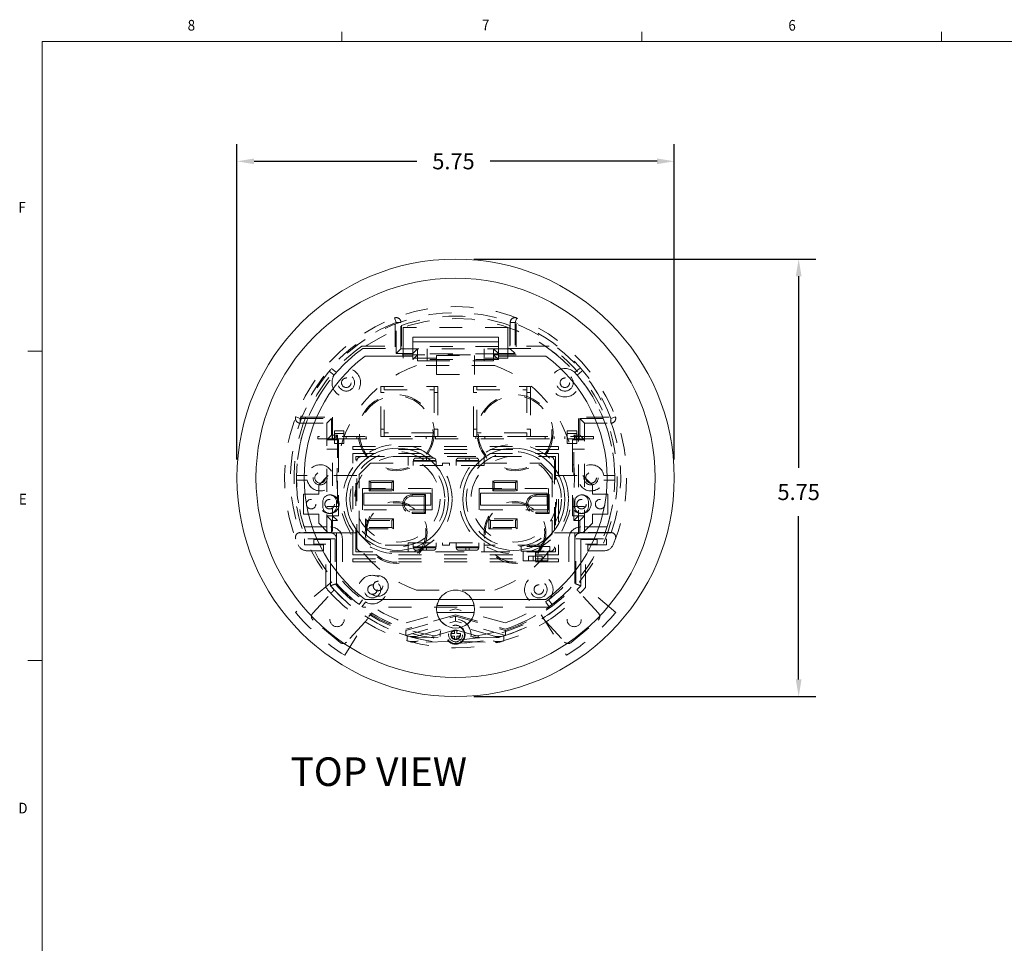
# Model space of a CAD drawing. Units: inches. Extents: x 0 to 21.7, y 0 to 8.4.
# Drawn here: x 0 to 4.3, y 4.3 to 8.3 of the extents above; entities that cross this region are included whole.
import ezdxf

# ---------------------------------------------------------------- set-up
doc = ezdxf.new("R2010")
doc.units = ezdxf.units.IN
doc.header["$LTSCALE"] = 0.5
doc.header["$MEASUREMENT"] = 0
doc.linetypes.add('HIDDEN2', pattern=[0.1875, 0.125, -0.0625])
for name, color, linetype in [('Dimensions', 1, 'Continuous'), ('Drawing', 7, 'Continuous'), ('Title Block - Frame', 7, 'Continuous'), ('View Titles', 7, 'Continuous')]:
    doc.layers.add(name, color=color, linetype=linetype)
doc.styles.add('SLDTEXTSTYLE1', font='TXT', dxfattribs={"width": 0.605})
doc.styles.get("Standard").update_dxf_attribs({"font": 'Arial Regular.ttf'})
doc.dimstyles.new('LEW 1', dxfattribs={"dimtxt": 0.07, "dimasz": 0.075, "dimexe": 0.075, "dimexo": 0.2, "dimgap": 0.07, "dimtad": 0, "dimtih": 1, "dimtoh": 1, "dimzin": 12, "dimdsep": 46, "dimtxsty": 'Standard', "dimcen": 0.09, "dimadec": 0, "dimazin": 0, "dimtfac": 1, "dimtofl": 0, "dimtmove": 0, "dimatfit": 3, "dimfxl": 1, "dimtolj": 1, "dimtzin": 12, "dimarcsym": 0})

# ---------------------------------------------------------------- blocks, each defined once
blk = doc.blocks.new('*D2')
at = {"layer": 'Defpoints', "color": 0, "transparency": 16777216}
for p in [(1.935, 7.2966), (1.935, 5.3819), (3.4372, 5.3819)]:
    blk.add_point(p, dxfattribs=at)
at = {"layer": 'Dimensions', "color": 0, "lineweight": -2, "transparency": 16777216}
for p, q in [((2.015, 7.2966), (3.5122, 7.2966)), ((3.4372, 7.2216), (3.4372, 6.3825)), ((3.4372, 5.4569), (3.4372, 6.1715)), ((2.015, 5.3819), (3.5122, 5.3819))]:
    blk.add_line(p, q, dxfattribs=at)
at = {"layer": 'Dimensions', "color": 0, "transparency": 16777216}
for points in [[(3.4247, 7.2216), (3.4497, 7.2216), (3.4372, 7.2966)], [(3.4247, 5.4569), (3.4497, 5.4569), (3.4372, 5.3819)]]:
    blk.add_solid(points, dxfattribs=at)
at = {"layer": 'Dimensions', "color": 0, "transparency": 16777216, "insert": (3.4372, 6.277), "char_height": 0.07, "attachment_point": 5}
blk.add_mtext('\\A1;5.75', dxfattribs=at)
blk = doc.blocks.new('*D3')
at = {"layer": 'Defpoints', "color": 0, "transparency": 16777216}
for p in [(2.8924, 7.7245), (0.9777, 6.3393), (2.8924, 6.3393)]:
    blk.add_point(p, dxfattribs=at)
at = {"layer": 'Dimensions', "color": 0, "lineweight": -2, "transparency": 16777216}
for p, q in [((0.9777, 6.4193), (0.9777, 7.7995)), ((2.8924, 6.4193), (2.8924, 7.7995)), ((1.0527, 7.7245), (1.7655, 7.7245)), ((2.8174, 7.7245), (2.086, 7.7245))]:
    blk.add_line(p, q, dxfattribs=at)
at = {"layer": 'Dimensions', "color": 0, "transparency": 16777216}
for points in [[(1.0527, 7.737), (1.0527, 7.712), (0.9777, 7.7245)], [(2.8174, 7.737), (2.8174, 7.712), (2.8924, 7.7245)]]:
    blk.add_solid(points, dxfattribs=at)
at = {"layer": 'Dimensions', "color": 0, "transparency": 16777216, "insert": (1.9257, 7.7245), "char_height": 0.07, "attachment_point": 5}
blk.add_mtext('\\A1;5.75', dxfattribs=at)

msp = doc.modelspace()

# ---------------------------------------------------------------- linework, layer by layer
at = {"layer": 'Drawing', "linetype": 'HIDDEN2', "lineweight": 18}
for p, q in [((1.6675, 7.0391), (1.6749, 7.0197)), ((2.1952, 7.0197), (2.2026, 7.0391)), ((1.6697, 7.0121), (1.6697, 6.8776)), ((1.6749, 7.0197), (1.6957, 7.0197)), ((1.6749, 6.8828), (1.6749, 7.0197)), ((1.6957, 6.9036), (1.6957, 7.0197)), ((1.6979, 6.9158), (1.6979, 7.006)), ((1.7061, 6.9969), (1.7061, 6.9054)), ((2.164, 6.9969), (1.7061, 6.9969)), ((2.164, 6.9054), (2.164, 6.9969)), ((2.1722, 6.9158), (2.1722, 7.006)), ((2.1744, 7.0197), (2.1744, 6.9036)), ((2.1744, 7.0197), (2.1952, 7.0197)), ((2.1952, 7.0197), (2.1952, 6.8828)), ((2.2004, 7.0121), (2.2004, 6.8776)), ((1.5247, 6.9158), (1.6979, 6.9158)), ((1.5287, 6.9054), (1.7061, 6.9054)), ((1.6749, 6.8828), (1.6957, 6.9036)), ((2.1744, 6.9036), (1.6957, 6.9036)), ((1.7061, 6.8637), (1.7061, 6.9054)), ((2.1224, 6.9137), (1.7477, 6.9137)), ((1.7477, 6.8828), (1.7685, 6.9036)), ((1.7685, 6.9036), (1.7685, 6.8776)), ((1.8102, 6.8776), (1.8102, 6.9036)), ((2.0599, 6.9036), (2.0599, 6.8776)), ((2.1015, 6.8776), (2.1015, 6.9036)), ((2.1224, 6.8828), (2.1015, 6.9036)), ((2.164, 6.9054), (2.3413, 6.9054)), ((2.164, 6.9054), (2.164, 6.8637)), ((2.3454, 6.9158), (2.1722, 6.9158)), ((2.1952, 6.8828), (2.1744, 6.9036)), ((2.2004, 6.8776), (1.6697, 6.8776)), ((1.7477, 6.8828), (1.6749, 6.8828)), ((1.8518, 6.8637), (1.7061, 6.8637)), ((2.1224, 6.8825), (1.7477, 6.8825)), ((1.7477, 6.8568), (1.7685, 6.8776)), ((1.7477, 6.8568), (1.7477, 6.8721)), ((2.1224, 6.8568), (1.7477, 6.8568)), ((1.7685, 6.8776), (1.7685, 6.8516)), ((1.8102, 6.8516), (1.8102, 6.8776)), ((1.8518, 6.8741), (2.0183, 6.8741)), ((1.8518, 6.8637), (1.8518, 6.8741)), ((1.8518, 6.8637), (1.8518, 6.8304)), ((2.0183, 6.8741), (2.0183, 6.8637)), ((2.0183, 6.8304), (2.0183, 6.8637)), ((2.164, 6.8637), (2.0183, 6.8637)), ((2.0599, 6.8776), (2.0599, 6.8516)), ((2.1015, 6.8516), (2.1015, 6.8776)), ((2.1015, 6.8776), (2.1224, 6.8568)), ((2.1952, 6.8828), (2.1224, 6.8828)), ((2.1224, 6.8721), (2.1224, 6.8568)), ((1.4131, 6.8005), (1.3923, 6.8173)), ((2.1068, 6.8304), (1.7633, 6.8304)), ((1.7685, 6.8516), (1.8102, 6.8516)), ((1.8102, 6.8516), (2.0599, 6.8516)), ((1.8518, 6.8304), (1.8518, 6.7909)), ((2.0183, 6.7909), (2.0183, 6.8304)), ((2.0599, 6.8516), (2.1015, 6.8516)), ((2.457, 6.8005), (2.4778, 6.8173)), ((1.3821, 6.8055), (1.4033, 6.7884)), ((1.8518, 6.7909), (2.0183, 6.7909)), ((2.488, 6.8055), (2.4668, 6.7884)), ((1.6073, 6.7134), (1.6073, 6.7393)), ((1.6073, 6.7393), (1.857, 6.7393)), ((1.6229, 6.7237), (1.6229, 6.7393)), ((1.8414, 6.7237), (1.8414, 6.7393)), ((1.857, 6.7393), (1.857, 6.7134)), ((2.0131, 6.7134), (2.0131, 6.7393)), ((2.0131, 6.7393), (2.2628, 6.7393)), ((2.0287, 6.7237), (2.0287, 6.7393)), ((2.2472, 6.7237), (2.2472, 6.7393)), ((2.2628, 6.7393), (2.2628, 6.7134)), ((1.6073, 6.5519), (1.6073, 6.7134)), ((1.6073, 6.7134), (1.6229, 6.7134)), ((1.6229, 6.7237), (1.8414, 6.7237)), ((1.6229, 6.5364), (1.6229, 6.7237)), ((1.8414, 6.7237), (1.8414, 6.5364)), ((1.8414, 6.7134), (1.857, 6.7134)), ((1.857, 6.7134), (1.857, 6.5519)), ((2.0131, 6.5519), (2.0131, 6.7134)), ((2.0131, 6.7134), (2.0287, 6.7134)), ((2.0287, 6.7237), (2.2472, 6.7237)), ((2.0287, 6.5364), (2.0287, 6.7237)), ((2.2472, 6.7237), (2.2472, 6.5364)), ((2.2472, 6.7134), (2.2628, 6.7134)), ((2.2628, 6.7134), (2.2628, 6.5519)), ((1.2546, 6.5994), (1.2352, 6.6069)), ((1.2546, 6.5994), (1.3916, 6.5994)), ((1.2546, 6.5786), (1.2546, 6.5994)), ((1.2622, 6.6046), (1.3967, 6.6046)), ((1.3916, 6.5994), (1.3707, 6.5786)), ((1.3916, 6.5994), (1.3916, 6.5266)), ((1.3967, 6.6046), (1.3967, 6.0983)), ((2.6078, 6.6046), (2.4733, 6.6046)), ((2.4733, 6.0983), (2.4733, 6.6046)), ((2.4785, 6.5994), (2.6154, 6.5994)), ((2.4785, 6.5994), (2.4993, 6.5786)), ((2.4785, 6.5266), (2.4785, 6.5994)), ((2.6349, 6.6069), (2.6154, 6.5994)), ((2.6154, 6.5994), (2.6154, 6.5786)), ((1.2546, 6.5786), (1.3707, 6.5786)), ((1.3707, 6.5786), (1.3707, 6.0999)), ((2.4993, 6.0999), (2.4993, 6.5786)), ((2.4993, 6.5786), (2.6154, 6.5786)), ((2.5386, 6.5208), (1.3315, 6.5208)), ((1.3315, 6.5208), (1.3315, 6.5104)), ((1.3315, 6.5104), (1.4043, 6.5104)), ((1.3916, 6.5266), (1.3707, 6.5058)), ((1.3916, 6.5266), (1.4176, 6.5266)), ((1.3939, 6.5104), (1.3939, 6.5208)), ((1.3967, 6.5058), (1.4176, 6.5266)), ((1.4043, 6.5449), (1.4043, 6.5104)), ((1.4459, 6.5449), (1.4043, 6.5449)), ((1.4043, 6.5329), (1.4459, 6.5329)), ((1.4043, 6.5104), (1.4043, 6.4896)), ((1.4043, 6.5104), (1.4459, 6.5104)), ((1.4147, 6.5104), (1.4147, 6.5208)), ((1.4176, 6.5266), (1.4176, 6.152)), ((1.4459, 6.5104), (1.4459, 6.5449)), ((1.4459, 6.4896), (1.4459, 6.5104)), ((1.4459, 6.5104), (2.4241, 6.5104)), ((1.4564, 6.5104), (1.4564, 6.5208)), ((1.5029, 6.5104), (1.5029, 6.5208)), ((1.5434, 6.5104), (1.5434, 6.5208)), ((1.6073, 6.5208), (1.6073, 6.5519)), ((1.6229, 6.5519), (1.6073, 6.5519)), ((1.857, 6.5208), (1.6073, 6.5208)), ((1.6229, 6.5364), (1.6229, 6.5208)), ((1.8414, 6.5364), (1.6229, 6.5364)), ((1.8064, 6.5104), (1.8064, 6.5208)), ((1.857, 6.5519), (1.8414, 6.5519)), ((1.8414, 6.5208), (1.8414, 6.5364)), ((1.8468, 6.5104), (1.8468, 6.5208)), ((1.857, 6.5519), (1.857, 6.5208)), ((2.0131, 6.5208), (2.0131, 6.5519)), ((2.0287, 6.5519), (2.0131, 6.5519)), ((2.2628, 6.5208), (2.0131, 6.5208)), ((2.0233, 6.5104), (2.0233, 6.5208)), ((2.0287, 6.5364), (2.0287, 6.5208)), ((2.2472, 6.5364), (2.0287, 6.5364)), ((2.0637, 6.5104), (2.0637, 6.5208)), ((2.2628, 6.5519), (2.2472, 6.5519)), ((2.2472, 6.5208), (2.2472, 6.5364)), ((2.2628, 6.5519), (2.2628, 6.5208)), ((2.3267, 6.5104), (2.3267, 6.5208)), ((2.3671, 6.5104), (2.3671, 6.5208)), ((2.4137, 6.5104), (2.4137, 6.5208)), ((2.4241, 6.5449), (2.4241, 6.5104)), ((2.4658, 6.5449), (2.4241, 6.5449)), ((2.4241, 6.5329), (2.4658, 6.5329)), ((2.4241, 6.5104), (2.4241, 6.4896)), ((2.4241, 6.5104), (2.4658, 6.5104)), ((2.4525, 6.5266), (2.4785, 6.5266)), ((2.4525, 6.5266), (2.4733, 6.5058)), ((2.4525, 6.152), (2.4525, 6.5266)), ((2.4554, 6.5104), (2.4554, 6.5208)), ((2.4658, 6.5104), (2.4658, 6.5449)), ((2.4658, 6.4896), (2.4658, 6.5104)), ((2.4658, 6.5104), (2.5386, 6.5104)), ((2.4762, 6.5104), (2.4762, 6.5208)), ((2.4785, 6.5266), (2.4993, 6.5058)), ((2.5386, 6.5104), (2.5386, 6.5208)), ((1.3707, 6.5058), (1.3967, 6.5058)), ((1.3967, 6.5058), (1.4228, 6.5058)), ((1.4043, 6.4896), (1.4459, 6.4896)), ((1.4228, 6.5058), (1.4228, 6.4641)), ((1.4847, 6.4635), (1.4847, 6.4769)), ((1.4847, 6.4769), (2.3854, 6.4769)), ((2.3854, 6.4769), (2.3854, 6.4635)), ((2.4241, 6.4896), (2.4658, 6.4896)), ((2.4733, 6.5058), (2.4473, 6.5058)), ((2.4473, 6.5058), (2.4473, 6.4641)), ((2.4993, 6.5058), (2.4733, 6.5058)), ((1.3967, 6.4641), (1.3707, 6.4641)), ((1.4228, 6.4641), (1.3967, 6.4641)), ((1.4228, 6.4641), (1.4228, 6.2144)), ((2.3854, 6.4635), (1.4847, 6.4635)), ((1.4847, 6.0028), (1.4847, 6.4457)), ((1.4847, 6.4457), (2.3854, 6.4457)), ((1.498, 6.4323), (2.3721, 6.4323)), ((1.498, 6.0161), (1.498, 6.4323)), ((1.523, 6.4323), (2.3471, 6.4323)), ((1.7269, 6.3936), (1.7269, 6.4323)), ((1.7615, 6.4257), (1.8379, 6.4257)), ((1.7926, 6.4257), (1.7926, 6.4115)), ((1.8069, 6.4257), (1.8069, 6.4115)), ((1.9489, 6.4257), (2.0253, 6.4257)), ((1.98, 6.4257), (1.98, 6.4115)), ((1.9942, 6.4257), (1.9942, 6.4115)), ((2.0599, 6.4323), (2.0599, 6.3936)), ((2.3721, 6.4323), (2.3721, 6.0161)), ((2.3854, 6.4457), (2.3854, 6.0028)), ((2.4473, 6.4641), (2.4733, 6.4641)), ((2.4473, 6.4641), (2.4473, 6.2144)), ((2.4733, 6.4641), (2.4993, 6.4641)), ((1.5021, 6.0369), (1.5021, 6.4115)), ((1.5121, 6.3541), (1.5621, 6.404)), ((1.5621, 6.404), (1.7269, 6.404)), ((1.8778, 6.3936), (1.7269, 6.3936)), ((1.7498, 6.4115), (1.7506, 6.4115)), ((1.7498, 6.4115), (1.7498, 6.3936)), ((1.8489, 6.415), (1.7506, 6.415)), ((1.7506, 6.4115), (1.7506, 6.415)), ((1.7926, 6.4115), (1.7506, 6.4115)), ((1.8069, 6.4115), (1.7926, 6.4115)), ((1.8489, 6.4115), (1.8069, 6.4115)), ((1.8489, 6.415), (1.8489, 6.4115)), ((1.8489, 6.4115), (1.8497, 6.4115)), ((1.8497, 6.4115), (1.8497, 6.3936)), ((1.909, 6.404), (1.8778, 6.404)), ((1.8778, 6.404), (1.8778, 6.3936)), ((1.909, 6.3936), (1.909, 6.404)), ((2.0599, 6.3936), (1.909, 6.3936)), ((1.9372, 6.4115), (1.938, 6.4115)), ((1.9372, 6.4115), (1.9372, 6.3936)), ((2.0362, 6.415), (1.938, 6.415)), ((1.938, 6.4115), (1.938, 6.415)), ((1.98, 6.4115), (1.938, 6.4115)), ((1.9942, 6.4115), (1.98, 6.4115)), ((2.0362, 6.4115), (1.9942, 6.4115)), ((2.0362, 6.415), (2.0362, 6.4115)), ((2.0362, 6.4115), (2.037, 6.4115)), ((2.037, 6.4115), (2.037, 6.3936)), ((2.0599, 6.404), (2.308, 6.404)), ((2.308, 6.404), (2.358, 6.3541)), ((2.3679, 6.4115), (2.3679, 6.0369)), ((1.2379, 6.3493), (1.2855, 6.3493)), ((1.3773, 6.3491), (1.3356, 6.3075)), ((1.5021, 6.3491), (1.3773, 6.3491)), ((1.5121, 6.0943), (1.5121, 6.3541)), ((2.358, 6.3541), (2.358, 6.0943)), ((2.3679, 6.3491), (2.4928, 6.3491)), ((2.4928, 6.3491), (2.5344, 6.3075)), ((2.6322, 6.3493), (2.5846, 6.3493)), ((1.2855, 6.3293), (1.2379, 6.3293)), ((1.3356, 6.3075), (1.3356, 6.2675)), ((1.663, 6.3258), (1.5564, 6.3258)), ((1.5564, 6.3258), (1.5631, 6.3191)), ((1.5564, 6.3258), (1.5564, 6.2825)), ((1.5631, 6.3191), (1.6563, 6.3191)), ((1.5631, 6.2891), (1.5631, 6.3191)), ((1.663, 6.3258), (1.6563, 6.3191)), ((1.6563, 6.3191), (1.6563, 6.2891)), ((1.663, 6.2825), (1.663, 6.3258)), ((2.2041, 6.3258), (2.0975, 6.3258)), ((2.0975, 6.3258), (2.1042, 6.3191)), ((2.0975, 6.3258), (2.0975, 6.2825)), ((2.1042, 6.3191), (2.1974, 6.3191)), ((2.1042, 6.2891), (2.1042, 6.3191)), ((2.2041, 6.3258), (2.1974, 6.3191)), ((2.1974, 6.3191), (2.1974, 6.2891)), ((2.2041, 6.2825), (2.2041, 6.3258)), ((2.5344, 6.3075), (2.5344, 6.2675)), ((2.5846, 6.3293), (2.6322, 6.3293)), ((1.3356, 6.2675), (1.269, 6.2675)), ((1.269, 6.2675), (1.269, 6.1809)), ((1.5277, 6.2924), (1.8325, 6.2924)), ((1.5277, 6.1988), (1.5277, 6.2924)), ((1.5564, 6.2825), (1.5631, 6.2891)), ((1.5564, 6.2825), (1.663, 6.2825)), ((1.6563, 6.2891), (1.5631, 6.2891)), ((1.663, 6.2825), (1.6563, 6.2891)), ((1.8035, 6.2658), (1.7449, 6.2658)), ((1.7449, 6.2592), (1.7449, 6.2658)), ((1.7449, 6.2592), (1.7968, 6.2592)), ((1.8035, 6.2658), (1.7968, 6.2592)), ((1.7968, 6.2592), (1.7968, 6.1892)), ((1.8035, 6.1826), (1.8035, 6.2658)), ((1.8325, 6.2924), (1.8325, 6.1988)), ((2.0376, 6.2924), (2.3423, 6.2924)), ((2.0376, 6.1988), (2.0376, 6.2924)), ((2.0975, 6.2825), (2.1042, 6.2891)), ((2.0975, 6.2825), (2.2041, 6.2825)), ((2.1974, 6.2891), (2.1042, 6.2891)), ((2.2041, 6.2825), (2.1974, 6.2891)), ((2.3446, 6.2658), (2.286, 6.2658)), ((2.286, 6.2592), (2.286, 6.2658)), ((2.286, 6.2592), (2.338, 6.2592)), ((2.3446, 6.2658), (2.338, 6.2592)), ((2.338, 6.2592), (2.338, 6.1892)), ((2.3423, 6.2924), (2.3423, 6.1988)), ((2.3446, 6.1826), (2.3446, 6.2658)), ((2.5344, 6.2675), (2.601, 6.2675)), ((2.601, 6.2675), (2.601, 6.1809)), ((1.3535, 6.2346), (1.3535, 6.2138)), ((1.3707, 6.2144), (1.3967, 6.2144)), ((1.3967, 6.2144), (1.4228, 6.2144)), ((1.4135, 6.2138), (1.4135, 6.2346)), ((1.4228, 6.2144), (1.4228, 6.1728)), ((2.4733, 6.2144), (2.4473, 6.2144)), ((2.4473, 6.2144), (2.4473, 6.1728)), ((2.4566, 6.2138), (2.4566, 6.2346)), ((2.4993, 6.2144), (2.4733, 6.2144)), ((2.5165, 6.2346), (2.5165, 6.2138)), ((1.3356, 6.1809), (1.269, 6.1809)), ((1.3356, 6.1809), (1.3356, 6.141)), ((1.3967, 6.1728), (1.3707, 6.1728)), ((1.3916, 6.152), (1.3707, 6.1728)), ((1.4228, 6.1728), (1.3967, 6.1728)), ((1.4176, 6.152), (1.3967, 6.1728)), ((1.8325, 6.1988), (1.5277, 6.1988)), ((1.7968, 6.1892), (1.7449, 6.1892)), ((1.7449, 6.1826), (1.7449, 6.1892)), ((1.7449, 6.1826), (1.8035, 6.1826)), ((1.8035, 6.1826), (1.7968, 6.1892)), ((2.3423, 6.1988), (2.0376, 6.1988)), ((2.286, 6.1892), (2.286, 6.1826)), ((2.338, 6.1892), (2.286, 6.1892)), ((2.286, 6.1826), (2.3446, 6.1826)), ((2.3446, 6.1826), (2.338, 6.1892)), ((2.4473, 6.1728), (2.4733, 6.1728)), ((2.4733, 6.1728), (2.4525, 6.152)), ((2.4733, 6.1728), (2.4993, 6.1728)), ((2.4785, 6.152), (2.4993, 6.1728)), ((2.5344, 6.1809), (2.5344, 6.141)), ((2.5344, 6.1809), (2.601, 6.1809)), ((1.2718, 6.1243), (1.3873, 6.1243)), ((1.3356, 6.141), (1.3773, 6.0993)), ((1.3916, 6.152), (1.3916, 6.0999)), ((1.4176, 6.152), (1.3916, 6.152)), ((1.663, 6.1593), (1.5398, 6.1593)), ((1.5398, 6.1593), (1.5464, 6.1526)), ((1.5398, 6.1593), (1.5398, 6.116)), ((1.5398, 6.116), (1.5464, 6.1226)), ((1.5464, 6.1526), (1.6563, 6.1526)), ((1.5464, 6.1226), (1.5464, 6.1526)), ((1.6563, 6.1226), (1.5464, 6.1226)), ((1.663, 6.1593), (1.6563, 6.1526)), ((1.6563, 6.1526), (1.6563, 6.1226)), ((1.663, 6.116), (1.6563, 6.1226)), ((1.663, 6.116), (1.663, 6.1593)), ((2.2041, 6.1593), (2.0809, 6.1593)), ((2.0809, 6.1593), (2.0876, 6.1526)), ((2.0809, 6.1593), (2.0809, 6.116)), ((2.0809, 6.116), (2.0876, 6.1226)), ((2.0876, 6.1526), (2.1974, 6.1526)), ((2.0876, 6.1226), (2.0876, 6.1526)), ((2.1974, 6.1226), (2.0876, 6.1226)), ((2.2041, 6.1593), (2.1974, 6.1526)), ((2.1974, 6.1526), (2.1974, 6.1226)), ((2.2041, 6.116), (2.1974, 6.1226)), ((2.2041, 6.116), (2.2041, 6.1593)), ((2.4785, 6.152), (2.4525, 6.152)), ((2.4785, 6.0999), (2.4785, 6.152)), ((2.5983, 6.1243), (2.4827, 6.1243)), ((2.5344, 6.141), (2.4928, 6.0993)), ((1.3873, 6.0983), (1.2531, 6.0983)), ((1.2531, 6.0983), (1.3873, 6.0983)), ((1.3707, 6.0999), (1.2546, 6.0999)), ((1.3707, 6.0999), (1.3916, 6.0999)), ((1.5021, 6.0993), (1.3773, 6.0993)), ((1.4133, 6.0983), (1.3873, 6.0983)), ((1.4133, 6.0723), (1.4133, 6.0983)), ((1.5621, 6.0444), (1.5121, 6.0943)), ((1.5398, 6.116), (1.663, 6.116)), ((2.0809, 6.116), (2.2041, 6.116)), ((2.358, 6.0943), (2.308, 6.0444)), ((2.3679, 6.0993), (2.4928, 6.0993)), ((2.4567, 6.0983), (2.4567, 6.0723)), ((2.4827, 6.0983), (2.4567, 6.0983)), ((2.4785, 6.0999), (2.4993, 6.0999)), ((2.4827, 6.0983), (2.6169, 6.0983)), ((2.6169, 6.0983), (2.4827, 6.0983)), ((2.6154, 6.0999), (2.4993, 6.0999)), ((1.3873, 6.0723), (1.2738, 6.0723)), ((1.2738, 6.0723), (1.2738, 6.0462)), ((1.2738, 6.0462), (1.3561, 6.0462)), ((1.3145, 6.0488), (1.3145, 6.0697)), ((1.3145, 6.0697), (1.3873, 6.0697)), ((1.3665, 6.0488), (1.3145, 6.0488)), ((1.3561, 6.0462), (1.3561, 6.0202)), ((1.3665, 5.8593), (1.3665, 6.0488)), ((1.3873, 5.8669), (1.3873, 6.0723)), ((1.4082, 6.0723), (1.3873, 6.0723)), ((1.3873, 6.0697), (1.3873, 5.8669)), ((1.4082, 6.0723), (1.4082, 5.8747)), ((1.4133, 5.8767), (1.4133, 6.0723)), ((1.4133, 6.0723), (1.4133, 5.8767)), ((1.4394, 6.0723), (1.4394, 5.8867)), ((1.7269, 6.0444), (1.5621, 6.0444)), ((1.7269, 6.0548), (1.8778, 6.0548)), ((1.7269, 6.0161), (1.7269, 6.0548)), ((1.7498, 6.0548), (1.7498, 6.0369)), ((1.7498, 6.0369), (1.7506, 6.0369)), ((1.7926, 6.0369), (1.7506, 6.0369)), ((1.7506, 6.0369), (1.7506, 6.0334)), ((1.8069, 6.0369), (1.7926, 6.0369)), ((1.7926, 6.0227), (1.7926, 6.0369)), ((1.8069, 6.0227), (1.8069, 6.0369)), ((1.8489, 6.0369), (1.8069, 6.0369)), ((1.8489, 6.0369), (1.8497, 6.0369)), ((1.8489, 6.0334), (1.8489, 6.0369)), ((1.8497, 6.0548), (1.8497, 6.0369)), ((1.8778, 6.0548), (1.8778, 6.0444)), ((1.8778, 6.0444), (1.909, 6.0444)), ((1.909, 6.0548), (2.0599, 6.0548)), ((1.909, 6.0444), (1.909, 6.0548)), ((1.9372, 6.0548), (1.9372, 6.0369)), ((1.9372, 6.0369), (1.938, 6.0369)), ((1.98, 6.0369), (1.938, 6.0369)), ((1.938, 6.0369), (1.938, 6.0334)), ((1.9942, 6.0369), (1.98, 6.0369)), ((1.98, 6.0227), (1.98, 6.0369)), ((1.9942, 6.0227), (1.9942, 6.0369)), ((2.0362, 6.0369), (1.9942, 6.0369)), ((2.0362, 6.0369), (2.037, 6.0369)), ((2.0362, 6.0334), (2.0362, 6.0369)), ((2.037, 6.0548), (2.037, 6.0369)), ((2.0599, 6.0548), (2.0599, 6.0161)), ((2.308, 6.0444), (2.0599, 6.0444)), ((2.2223, 6.0386), (2.2223, 6.0177)), ((2.3471, 6.0386), (2.2223, 6.0386)), ((2.2581, 6.0444), (2.2581, 6.0386)), ((2.3113, 6.0477), (2.3113, 6.0386)), ((2.3471, 6.0177), (2.3471, 6.0386)), ((2.4307, 6.0723), (2.4307, 5.8867)), ((2.4567, 5.8767), (2.4567, 6.0723)), ((2.4567, 6.0723), (2.4567, 5.8767)), ((2.4827, 6.0723), (2.4619, 6.0723)), ((2.4619, 5.8747), (2.4619, 6.0723)), ((2.4827, 6.0723), (2.5963, 6.0723)), ((2.4827, 5.8669), (2.4827, 6.0723)), ((2.4827, 6.0697), (2.4827, 5.8669)), ((2.5556, 6.0697), (2.4827, 6.0697)), ((2.5036, 6.0488), (2.5556, 6.0488)), ((2.5036, 5.8593), (2.5036, 6.0488)), ((2.514, 6.0462), (2.514, 6.0202)), ((2.5963, 6.0462), (2.514, 6.0462)), ((2.5556, 6.0488), (2.5556, 6.0697)), ((2.5963, 6.0723), (2.5963, 6.0462)), ((1.3561, 6.0202), (1.2841, 6.0202)), ((2.3854, 6.0028), (1.4847, 6.0028)), ((2.3721, 6.0161), (1.498, 6.0161)), ((2.3471, 6.0161), (1.523, 6.0161)), ((1.8489, 6.0334), (1.7506, 6.0334)), ((1.7615, 6.0227), (1.8379, 6.0227)), ((2.0362, 6.0334), (1.938, 6.0334)), ((1.9489, 6.0227), (2.0253, 6.0227)), ((2.2223, 6.0177), (2.3471, 6.0177)), ((2.2312, 5.9761), (2.2312, 6.0177)), ((2.2547, 5.9961), (2.2747, 5.9961)), ((2.2547, 5.9761), (2.2547, 5.9961)), ((2.2747, 5.9961), (2.2947, 5.9961)), ((2.2747, 5.9961), (2.2747, 5.9761)), ((2.2847, 5.9761), (2.2847, 6.0177)), ((2.2947, 5.9761), (2.2947, 5.9961)), ((2.2947, 5.9961), (2.3147, 5.9961)), ((2.3147, 5.9961), (2.3147, 5.9761)), ((2.3382, 5.9761), (2.3382, 6.0177)), ((2.514, 6.0202), (2.586, 6.0202)), ((1.4847, 5.9716), (1.4847, 5.9849)), ((1.4847, 5.9849), (2.3854, 5.9849)), ((2.3854, 5.9716), (1.4847, 5.9716)), ((2.2312, 5.9761), (2.2847, 5.9761)), ((2.2847, 5.9761), (2.3382, 5.9761)), ((2.3854, 5.9849), (2.3854, 5.9716)), ((1.393, 5.8844), (1.2335, 5.7506)), ((2.6365, 5.7506), (2.4771, 5.8844)), ((1.3093, 5.7463), (1.3891, 5.8337)), ((1.7633, 5.8481), (2.1068, 5.8481)), ((2.5607, 5.7463), (2.481, 5.8337)), ((1.5124, 5.7847), (1.5276, 5.8052)), ((1.5401, 5.7958), (1.5249, 5.7754)), ((2.33, 5.7958), (2.3452, 5.7754)), ((2.3577, 5.7847), (2.3425, 5.8052)), ((1.4498, 5.5627), (1.5601, 5.7392)), ((2.3413, 5.7732), (1.5287, 5.7732)), ((1.935, 5.7393), (1.7174, 5.6769)), ((1.718, 5.7041), (1.935, 5.7663)), ((2.1521, 5.7041), (1.935, 5.7663)), ((1.935, 5.7393), (2.1527, 5.6769)), ((2.31, 5.7392), (2.4203, 5.5627)), ((1.4291, 5.6188), (1.3114, 5.7163)), ((1.5387, 5.7095), (1.4577, 5.6208)), ((1.7169, 5.6497), (1.935, 5.7122)), ((1.7173, 5.6715), (1.935, 5.7339)), ((1.7708, 5.6476), (1.9233, 5.6924)), ((1.935, 5.7339), (2.1528, 5.6715)), ((1.935, 5.7122), (1.935, 5.7339)), ((2.1532, 5.6497), (1.935, 5.7122)), ((2.0993, 5.6476), (1.9468, 5.6924)), ((2.3314, 5.7095), (2.4123, 5.6208)), ((2.441, 5.6188), (2.5586, 5.7163)), ((1.6877, 5.6596), (1.7229, 5.6478)), ((1.9292, 5.6724), (1.7707, 5.6258)), ((1.9142, 5.658), (1.9295, 5.658)), ((1.9142, 5.6469), (1.9142, 5.658)), ((1.9295, 5.6733), (1.9406, 5.6733)), ((1.9295, 5.658), (1.9295, 5.6733)), ((1.9406, 5.6733), (1.9406, 5.658)), ((1.9406, 5.658), (1.9559, 5.658)), ((1.9409, 5.6724), (2.0994, 5.6258)), ((1.9559, 5.658), (1.9559, 5.6469)), ((2.1824, 5.6596), (2.1472, 5.6478)), ((1.7236, 5.6476), (1.7236, 5.6259)), ((1.7593, 5.6402), (1.9163, 5.6434)), ((1.9063, 5.6224), (1.7597, 5.6194)), ((1.9295, 5.6469), (1.9142, 5.6469)), ((1.9295, 5.6316), (1.9295, 5.6469)), ((1.9406, 5.6316), (1.9295, 5.6316)), ((1.9406, 5.6469), (1.9406, 5.6316)), ((1.9559, 5.6469), (1.9406, 5.6469)), ((2.1108, 5.6402), (1.9538, 5.6434)), ((1.9638, 5.6224), (2.1103, 5.6194)), ((2.1465, 5.6259), (2.1465, 5.6476))]:
    msp.add_line(p, q, dxfattribs=at)
at = {"layer": 'Drawing', "linetype": 'Continuous', "lineweight": 18}
for p, q in [((2.1224, 6.9553), (1.7477, 6.9553)), ((1.7477, 6.9553), (1.7477, 6.8721)), ((2.1224, 6.8721), (2.1224, 6.9553)), ((1.7477, 6.8721), (1.7477, 6.9345)), ((1.7477, 6.9345), (2.1224, 6.9345)), ((2.1224, 6.9345), (2.1224, 6.8721)), ((1.7477, 6.8721), (1.5396, 6.8721)), ((1.5396, 6.8721), (1.7477, 6.8721)), ((2.3305, 6.8721), (2.1224, 6.8721)), ((2.1224, 6.8721), (2.3305, 6.8721)), ((1.5335, 6.2716), (1.8267, 6.2716)), ((1.5335, 6.2196), (1.5335, 6.2716)), ((1.8267, 6.2716), (1.8267, 6.2196)), ((2.0434, 6.2716), (2.3366, 6.2716)), ((2.0434, 6.2196), (2.0434, 6.2716)), ((2.3366, 6.2716), (2.3366, 6.2196)), ((1.8267, 6.2196), (1.5335, 6.2196)), ((2.3366, 6.2196), (2.0434, 6.2196)), ((1.5396, 5.8065), (1.8629, 5.8065)), ((1.8629, 5.8065), (1.5396, 5.8065)), ((1.8533, 5.7804), (2.0168, 5.7804)), ((2.0071, 5.8065), (1.8629, 5.8065)), ((2.0071, 5.8065), (2.3305, 5.8065)), ((2.3305, 5.8065), (2.0071, 5.8065)), ((2.0168, 5.7492), (1.8533, 5.7492))]:
    msp.add_line(p, q, dxfattribs=at)
for centre, radius in [((1.935, 6.3393), 0.9574), ((1.935, 6.3393), 0.8741), ((1.6801, 6.2456), 0.2237), ((1.6801, 6.2456), 0.2237), ((2.19, 6.2456), 0.2237), ((2.19, 6.2456), 0.2237)]:
    msp.add_circle(centre, radius, dxfattribs=at)
at = {"layer": 'Drawing', "linetype": 'HIDDEN2', "lineweight": 18}
for centre, radius in [((1.4564, 6.7555), 0.0364), ((1.4564, 6.7555), 0.0208), ((2.4137, 6.7555), 0.0364), ((2.4137, 6.7555), 0.0208), ((1.6749, 6.537), 0.1665), ((1.6749, 6.537), 0.1613), ((2.1952, 6.537), 0.1665), ((2.1952, 6.537), 0.1613), ((1.6801, 6.2456), 0.2394), ((2.19, 6.2456), 0.2394), ((1.6801, 6.2456), 0.2081), ((1.6801, 6.2456), 0.2081), ((1.6801, 6.2456), 0.1873), ((2.19, 6.2456), 0.2081), ((2.19, 6.2456), 0.2081), ((2.19, 6.2456), 0.1873), ((1.3419, 6.3393), 0.0312), ((1.3419, 6.3393), 0.0233), ((2.5282, 6.3393), 0.0312), ((2.5282, 6.3393), 0.0233), ((1.3835, 6.2242), 0.0416), ((2.4866, 6.2242), 0.0416), ((1.3023, 6.2242), 0.0208), ((1.3835, 6.2242), 0.0208), ((1.6749, 6.0999), 0.1353), ((1.6749, 6.0999), 0.1301), ((2.1952, 6.0999), 0.1353), ((2.1952, 6.0999), 0.1301), ((2.4866, 6.2242), 0.0208), ((2.5677, 6.2242), 0.0208), ((1.5953, 5.8659), 0.0447), ((1.5708, 5.8502), 0.0364), ((1.5708, 5.8502), 0.0208), ((1.5953, 5.8659), 0.0208), ((2.2993, 5.8502), 0.0364), ((2.2993, 5.8502), 0.0208), ((1.4159, 5.719), 0.0312), ((2.4542, 5.719), 0.0312), ((1.935, 5.6525), 0.0389), ((1.935, 5.6525), 0.0306), ((1.935, 5.6525), 0.0208), ((1.935, 5.6525), 0.0194)]:
    msp.add_circle(centre, radius, dxfattribs=at)
for centre, radius, start, end in [((1.935, 6.3393), 0.7493, 336.9194, 203.0806), ((1.935, 6.3393), 0.7232, 340.5348, 199.4652), ((1.935, 6.3393), 0.7232, 340.5348, 199.4652), ((1.935, 6.3393), 0.6972, 0.821, 179.179), ((1.6749, 7.0197), 0.0208, 0, 110.9248), ((1.935, 6.3393), 0.7076, 70.4157, 109.5843), ((2.1952, 7.0197), 0.0208, 69.0752, 180), ((1.935, 6.3393), 0.7284, 110.9248, 159.0752), ((1.935, 6.3393), 0.7284, 20.9248, 69.0752), ((1.935, 6.3393), 0.7076, 125.4417, 220), ((1.935, 6.3393), 0.6968, 125.6674, 234.3326), ((1.935, 6.3393), 0.6968, 305.6674, 54.3326), ((1.935, 6.3393), 0.7076, 320, 54.5583), ((1.4564, 6.7555), 0.0624, 148.2335, 133.8951), ((1.935, 6.3393), 0.5203, 109.2707, 250.7293), ((1.935, 6.3393), 0.5203, 289.2707, 70.7293), ((2.4137, 6.7555), 0.0624, 46.1049, 31.7665), ((1.2546, 6.5994), 0.0208, 159.0752, 270), ((2.6154, 6.5994), 0.0208, 270, 20.9248), ((1.523, 6.4115), 0.0208, 90, 180), ((2.3471, 6.4115), 0.0208, 0, 90), ((1.3419, 6.3393), 0.0572, 190.0537, 169.9463), ((2.5282, 6.3393), 0.0572, 10.0537, 349.9463), ((1.935, 6.3393), 0.6972, 180.821, 197.9607), ((1.935, 6.3393), 0.6972, 342.0393, 359.179), ((1.3835, 6.2346), 0.03, 0, 180), ((1.7449, 6.2242), 0.0416, 90, 270), ((1.7449, 6.2242), 0.035, 90, 270), ((2.286, 6.2242), 0.0416, 90, 270), ((2.286, 6.2242), 0.035, 90, 270), ((2.4866, 6.2346), 0.03, 0, 180), ((1.3835, 6.2138), 0.03, 180, 0), ((2.4866, 6.2138), 0.03, 180, 0), ((1.3873, 6.0723), 0.052, 0, 90), ((2.4827, 6.0723), 0.052, 90, 180), ((1.2546, 6.0791), 0.0208, 90, 200.9248), ((1.3873, 6.0723), 0.026, 0, 90), ((1.3873, 6.0723), 0.026, 0, 90), ((2.4827, 6.0723), 0.026, 90, 180), ((2.4827, 6.0723), 0.026, 90, 180), ((2.6154, 6.0791), 0.0208, 339.0752, 90), ((1.2841, 6.0619), 0.0416, 203.0806, 270), ((1.523, 6.0369), 0.0208, 180, 270), ((2.3471, 6.0369), 0.0208, 270, 0), ((2.586, 6.0619), 0.0416, 270, 336.9194), ((1.5708, 5.8502), 0.0624, 240.4808, 226.1424), ((2.2993, 5.8502), 0.0624, 313.8576, 299.5192), ((1.935, 6.3393), 0.7232, 220.7742, 268.363), ((1.935, 6.3393), 0.7232, 220.7742, 222.6604), ((1.935, 6.3393), 0.7024, 221.4012, 251.9375), ((1.935, 6.3393), 0.6972, 221.5622, 251.807), ((1.935, 6.3393), 0.6972, 221.5622, 264.465), ((1.935, 6.3393), 0.6712, 222.3978, 251.1302), ((1.935, 6.3393), 0.7232, 271.637, 319.2258), ((1.935, 6.3393), 0.6972, 275.535, 318.4378), ((1.935, 6.3393), 0.6712, 288.8698, 317.6022), ((1.935, 6.3393), 0.6972, 288.193, 318.4378), ((1.935, 6.3393), 0.7024, 288.0625, 318.5988), ((1.935, 6.3393), 0.7232, 317.3396, 319.2258), ((1.935, 6.3393), 0.7441, 220.175, 222.7995), ((1.935, 6.3393), 0.7441, 222.7995, 237.8154), ((1.935, 6.3393), 0.7232, 222.6604, 238.112), ((1.935, 6.3393), 0.7232, 301.888, 317.3396), ((1.935, 6.3393), 0.7441, 302.1846, 317.2005), ((1.935, 6.3393), 0.7441, 317.2005, 319.825), ((1.935, 6.3393), 0.9157, 220, 238), ((1.3247, 5.7323), 0.0208, 137.6226, 230.359), ((1.935, 6.3393), 0.7076, 238, 302), ((1.935, 6.3393), 0.9157, 302, 320), ((2.5454, 5.7323), 0.0208, 309.641, 42.3774), ((1.935, 6.3393), 0.7441, 237.8154, 302.1846), ((1.935, 6.3393), 0.7232, 238.112, 301.888), ((1.935, 5.6525), 0.0676, 353.9127, 186.0873), ((1.935, 5.6525), 0.0416, 299.7604, 240.2396), ((1.935, 5.6524), 0.0416, 73.6192, 106.3808), ((1.935, 5.6524), 0.0208, 73.6192, 106.3808), ((1.4424, 5.6348), 0.0208, 230.359, 317.6226), ((1.7473, 5.7274), 0.0832, 252.9284, 286.3808), ((1.7472, 5.7057), 0.0833, 253.4746, 286.3808), ((1.758, 5.7026), 0.0833, 254.4628, 271.1769), ((1.758, 5.7026), 0.0624, 254.4628, 271.1769), ((1.935, 5.6525), 0.0416, 240.2396, 299.7604), ((2.1228, 5.7274), 0.0832, 253.6192, 287.0716), ((2.1228, 5.7057), 0.0833, 253.6192, 286.5254), ((2.112, 5.7026), 0.0833, 268.8231, 285.5372), ((2.112, 5.7026), 0.0624, 268.8231, 285.5372), ((2.4277, 5.6348), 0.0208, 222.3774, 309.641)]:
    msp.add_arc(centre, radius, start, end, dxfattribs=at)
at = {"layer": 'Drawing', "linetype": 'Continuous', "lineweight": 18}
for centre, radius, start, end in [((1.935, 6.3393), 0.6635, 126.5823, 233.4177), ((1.935, 6.3393), 0.6635, 126.5823, 233.4177), ((1.935, 6.3393), 0.6635, 306.5823, 53.4177), ((1.935, 6.3393), 0.6635, 306.5823, 53.4177), ((1.935, 5.7648), 0.0832, 30, 150), ((1.935, 5.7648), 0.0832, 150, 30), ((1.935, 5.7648), 0.0832, 150, 169.1989), ((1.935, 5.7648), 0.0832, 10.8011, 30), ((1.935, 5.7648), 0.0832, 190.8011, 349.1989)]:
    msp.add_arc(centre, radius, start, end, dxfattribs=at)
at = {"layer": 'Drawing', "linetype": 'HIDDEN2', "lineweight": 18}
for points, knots in [([(1.7506, 6.415), (1.7506, 6.4163), (1.7509, 6.4179), (1.7519, 6.4203), (1.7528, 6.4216), (1.7547, 6.4235), (1.7561, 6.4244), (1.7586, 6.4254), (1.7602, 6.4257), (1.7615, 6.4257)], [0, 0, 0, 0, 0.01103974, 0.01103974, 0.02217164, 0.02217164, 0.03344711, 0.03344711, 0.04491191, 0.04491191, 0.04491191, 0.04491191]), ([(1.8379, 6.4257), (1.8393, 6.4257), (1.8409, 6.4254), (1.8434, 6.4244), (1.8448, 6.4235), (1.8467, 6.4216), (1.8475, 6.4203), (1.8486, 6.4179), (1.8489, 6.4163), (1.8489, 6.415)], [-0.04491191, -0.04491191, -0.04491191, -0.04491191, -0.03344711, -0.03344711, -0.02217164, -0.02217164, -0.01103974, -0.01103974, 0, 0, 0, 0]), ([(1.938, 6.415), (1.938, 6.4163), (1.9383, 6.4179), (1.9393, 6.4203), (1.9402, 6.4216), (1.9421, 6.4235), (1.9434, 6.4244), (1.9459, 6.4254), (1.9475, 6.4257), (1.9489, 6.4257)], [0, 0, 0, 0, 0.01103974, 0.01103974, 0.02217164, 0.02217164, 0.03344711, 0.03344711, 0.04491191, 0.04491191, 0.04491191, 0.04491191]), ([(2.0253, 6.4257), (2.0267, 6.4257), (2.0283, 6.4254), (2.0308, 6.4244), (2.0321, 6.4235), (2.034, 6.4216), (2.0349, 6.4203), (2.0359, 6.4179), (2.0362, 6.4163), (2.0362, 6.415)], [-0.04491191, -0.04491191, -0.04491191, -0.04491191, -0.03344711, -0.03344711, -0.02217164, -0.02217164, -0.01103974, -0.01103974, 0, 0, 0, 0]), ([(1.7506, 6.0334), (1.7506, 6.0321), (1.7509, 6.0305), (1.7519, 6.0281), (1.7528, 6.0268), (1.7547, 6.0249), (1.7561, 6.024), (1.7586, 6.023), (1.7602, 6.0227), (1.7615, 6.0227)], [0, 0, 0, 0, 0.01103974, 0.01103974, 0.02217164, 0.02217164, 0.03344711, 0.03344711, 0.04491191, 0.04491191, 0.04491191, 0.04491191]), ([(1.8379, 6.0227), (1.8393, 6.0227), (1.8409, 6.023), (1.8434, 6.024), (1.8448, 6.0249), (1.8467, 6.0268), (1.8475, 6.0281), (1.8486, 6.0305), (1.8489, 6.0321), (1.8489, 6.0334)], [-0.04491191, -0.04491191, -0.04491191, -0.04491191, -0.03344711, -0.03344711, -0.02217164, -0.02217164, -0.01103974, -0.01103974, 0, 0, 0, 0]), ([(1.938, 6.0334), (1.938, 6.0321), (1.9383, 6.0305), (1.9393, 6.0281), (1.9402, 6.0268), (1.9421, 6.0249), (1.9434, 6.024), (1.9459, 6.023), (1.9475, 6.0227), (1.9489, 6.0227)], [0, 0, 0, 0, 0.01103974, 0.01103974, 0.02217164, 0.02217164, 0.03344711, 0.03344711, 0.04491191, 0.04491191, 0.04491191, 0.04491191]), ([(2.0253, 6.0227), (2.0267, 6.0227), (2.0283, 6.023), (2.0308, 6.024), (2.0321, 6.0249), (2.034, 6.0268), (2.0349, 6.0281), (2.0359, 6.0305), (2.0362, 6.0321), (2.0362, 6.0334)], [-0.04491191, -0.04491191, -0.04491191, -0.04491191, -0.03344711, -0.03344711, -0.02217164, -0.02217164, -0.01103974, -0.01103974, 0, 0, 0, 0]), ([(1.4082, 5.8747), (1.4081, 5.8747), (1.4081, 5.8747), (1.4065, 5.8741), (1.405, 5.8735), (1.402, 5.8724), (1.4005, 5.8719), (1.3968, 5.8704), (1.3946, 5.8696), (1.391, 5.8683), (1.3896, 5.8678), (1.3878, 5.8671), (1.3873, 5.8669), (1.3873, 5.8669)], [-0.1016786, -0.1016786, -0.1016786, -0.1016786, -0.1013013, -0.1013013, -0.0866039, -0.0866039, -0.0719972, -0.0719972, -0.0466929, -0.0466929, -0.0229743, -0.0229743, 0, 0, 0, 0]), ([(2.4827, 5.8669), (2.4827, 5.8669), (2.4823, 5.8671), (2.4804, 5.8678), (2.4791, 5.8683), (2.4755, 5.8696), (2.4733, 5.8704), (2.4695, 5.8719), (2.4681, 5.8724), (2.4651, 5.8735), (2.4636, 5.8741), (2.462, 5.8747), (2.462, 5.8747), (2.4619, 5.8747)], [-0.1015325, -0.1015325, -0.1015325, -0.1015325, -0.0785058, -0.0785058, -0.054733, -0.054733, -0.029371, -0.029371, -0.0147309, -0.0147309, 0, 0, 0.0003781, 0.0003781, 0.0003781, 0.0003781]), ([(1.4032, 5.8492), (1.4032, 5.8492), (1.4028, 5.8487), (1.4014, 5.8473), (1.4003, 5.846), (1.3978, 5.8433), (1.3961, 5.8414), (1.3929, 5.8379), (1.3908, 5.8356), (1.3891, 5.8337)], [-0.18544958, -0.18544958, -0.18544958, -0.18544958, -0.16233681, -0.16233681, -0.13917971, -0.13917971, -0.11597055, -0.11597055, -0.09272085, -0.09272085, -0.09272085, -0.09272085]), ([(2.481, 5.8337), (2.4792, 5.8356), (2.4772, 5.8379), (2.474, 5.8414), (2.4723, 5.8433), (2.4698, 5.846), (2.4686, 5.8473), (2.4673, 5.8487), (2.4669, 5.8492), (2.4669, 5.8492)], [0.09272085, 0.09272085, 0.09272085, 0.09272085, 0.11597055, 0.11597055, 0.13917971, 0.13917971, 0.16233681, 0.16233681, 0.18544958, 0.18544958, 0.18544958, 0.18544958]), ([(1.5387, 5.7095), (1.5405, 5.7115), (1.5426, 5.7138), (1.5458, 5.7173), (1.5476, 5.7193), (1.5501, 5.722), (1.5512, 5.7233), (1.5526, 5.7247), (1.553, 5.7252), (1.553, 5.7252)], [0.09328601, 0.09328601, 0.09328601, 0.09328601, 0.11692178, 0.11692178, 0.14037375, 0.14037375, 0.16359066, 0.16359066, 0.18660838, 0.18660838, 0.18660838, 0.18660838]), ([(2.3171, 5.7252), (2.3171, 5.7252), (2.3175, 5.7247), (2.3188, 5.7233), (2.32, 5.722), (2.3225, 5.7193), (2.3243, 5.7173), (2.3275, 5.7138), (2.3296, 5.7115), (2.3314, 5.7095)], [-0.18660838, -0.18660838, -0.18660838, -0.18660838, -0.16359066, -0.16359066, -0.14037375, -0.14037375, -0.11692178, -0.11692178, -0.09328601, -0.09328601, -0.09328601, -0.09328601]), ([(1.7169, 5.6497), (1.7169, 5.6497), (1.7169, 5.6502), (1.7169, 5.6522), (1.717, 5.6537), (1.717, 5.6575), (1.7171, 5.6598), (1.7171, 5.6637), (1.7171, 5.6652), (1.7172, 5.6682), (1.7172, 5.6698), (1.7173, 5.6714), (1.7173, 5.6714), (1.7173, 5.6715)], [-0.1003703, -0.1003703, -0.1003703, -0.1003703, -0.0768951, -0.0768951, -0.0529008, -0.0529008, -0.0278252, -0.0278252, -0.0139402, -0.0139402, 0, 0, 0.0003701, 0.0003701, 0.0003701, 0.0003701]), ([(2.1528, 5.6715), (2.1528, 5.6714), (2.1528, 5.6714), (2.1529, 5.6698), (2.1529, 5.6682), (2.1529, 5.6652), (2.153, 5.6637), (2.153, 5.6598), (2.1531, 5.6575), (2.1531, 5.6537), (2.1531, 5.6522), (2.1532, 5.6502), (2.1532, 5.6497), (2.1532, 5.6497)], [-0.1005825, -0.1005825, -0.1005825, -0.1005825, -0.1002129, -0.1002129, -0.0862946, -0.0862946, -0.0724314, -0.0724314, -0.0473951, -0.0473951, -0.0234385, -0.0234385, 0, 0, 0, 0])]:
    msp.add_open_spline(points, degree=3, knots=knots, dxfattribs=at)
at = {"layer": 'Title Block - Frame', "linetype": 'Continuous', "lineweight": 18}
for p, q in [((1.4375, 8.2488), (1.4375, 8.2912)), ((2.75, 8.2488), (2.75, 8.2912)), ((4.0625, 8.2488), (4.0625, 8.2912)), ((0.125, 8.2488), (0.125, 0.1238)), ((0.125, 8.2488), (10.625, 8.2488)), ((0.125, 6.8943), (0.0625, 6.8943)), ((0.125, 5.5403), (0.0625, 5.5403))]:
    msp.add_line(p, q, dxfattribs=at)

# ---------------------------------------------------------------- texts
at = {"layer": 'Title Block - Frame', "lineweight": 0, "style": 'SLDTEXTSTYLE1', "width": 0.913}
for s, p in [('8', (0.7619, 8.2965)), ('7', (2.0505, 8.2974)), ('6', (3.3922, 8.2963)), ('F', (0.0204, 7.4999)), ('E', (0.0229, 6.2225)), ('D', (0.0204, 4.8704))]:
    msp.add_text(s, height=0.0469, dxfattribs=at).set_placement(p)
at = {"layer": 'View Titles', "insert": (1.1667, 5.1158), "char_height": 0.125, "attachment_point": 1}
msp.add_mtext_dynamic_manual_height_columns('\\pi0.36137;TOP VIEW', width=1.566878, gutter_width=1, heights=[0], dxfattribs=at)

# ---------------------------------------------------------------- dimensions: what is measured, and where the dimension line sits
at = {"layer": 'Dimensions'}
dim = msp.add_linear_dim(base=(2.8924, 7.7245), p1=(0.9777, 6.3393), p2=(2.8924, 6.3393), text='5.75', dimstyle='LEW 1', override={"dimexo": 0.08}, dxfattribs=at)
dim.commit()
dim.dimension.update_dxf_attribs({"geometry": '*D3', "text_midpoint": (1.9257, 7.7245), "dimtype": 160})
dim = msp.add_linear_dim(base=(3.4372, 5.3819), p1=(1.935, 7.2966), p2=(1.935, 5.3819), angle=90, text='5.75', dimstyle='LEW 1', override={"dimexo": 0.08}, dxfattribs=at)
dim.commit()
dim.dimension.update_dxf_attribs({"geometry": '*D2', "text_midpoint": (3.4372, 6.277), "dimtype": 160})

doc.saveas('drawing.dxf')
